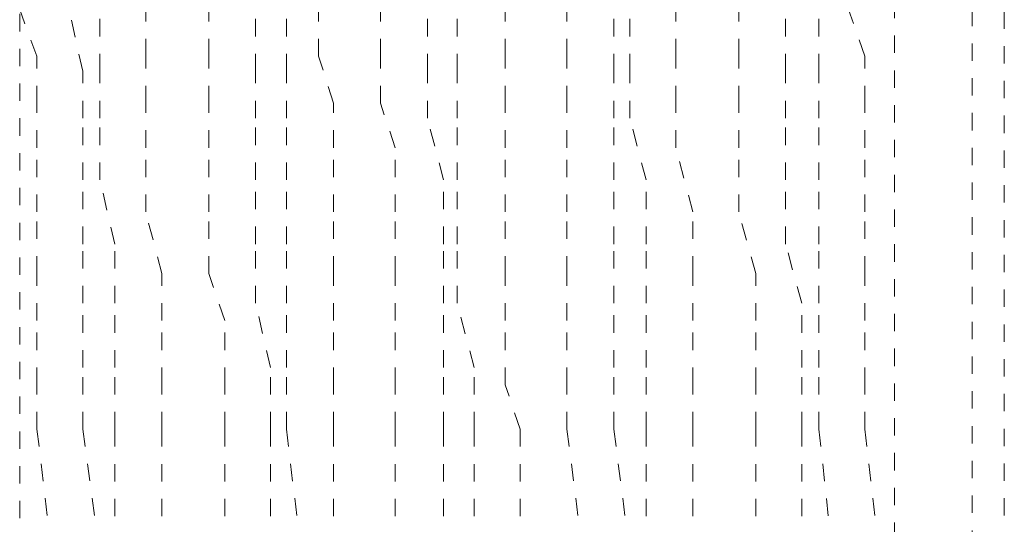
# Model space of a CAD drawing. Units: inches. Extents: x -244 to 2962, y -349 to 1934.
# Drawn here: x 1066 to 1076, y 468 to 473 of the extents above; entities that cross this region are included whole.
import ezdxf

# ---------------------------------------------------------------- set-up
doc = ezdxf.new("R2010")
doc.units = ezdxf.units.IN
doc.header["$MEASUREMENT"] = 0
for name, pattern in [('AI-Linetype-145', [0.352778, 0.176389, -0.176389]), ('AI-Linetype-146', [0.352778, 0.176389, -0.176389]), ('AI-Linetype-147', [0.352778, 0.176389, -0.176389]), ('AI-Linetype-148', [0.352778, 0.176389, -0.176389]), ('AI-Linetype-149', [0.352778, 0.176389, -0.176389]), ('AI-Linetype-150', [0.352778, 0.176389, -0.176389]), ('AI-Linetype-151', [0.352778, 0.176389, -0.176389]), ('AI-Linetype-152', [0.352778, 0.176389, -0.176389]), ('AI-Linetype-153', [0.352778, 0.176389, -0.176389]), ('AI-Linetype-154', [0.352778, 0.176389, -0.176389]), ('AI-Linetype-155', [0.352778, 0.176389, -0.176389]), ('AI-Linetype-156', [0.352778, 0.176389, -0.176389]), ('AI-Linetype-157', [0.352778, 0.176389, -0.176389]), ('AI-Linetype-158', [0.352778, 0.176389, -0.176389]), ('AI-Linetype-159', [0.352778, 0.176389, -0.176389]), ('AI-Linetype-160', [0.352778, 0.176389, -0.176389]), ('AI-Linetype-161', [0.352778, 0.176389, -0.176389]), ('AI-Linetype-162', [0.352778, 0.176389, -0.176389]), ('AI-Linetype-163', [0.352778, 0.176389, -0.176389]), ('AI-Linetype-164', [0.352778, 0.176389, -0.176389]), ('AI-Linetype-165', [0.352778, 0.176389, -0.176389]), ('AI-Linetype-166', [0.352778, 0.176389, -0.176389]), ('AI-Linetype-1782', [0.352778, 0.176389, -0.176389]), ('AI-Linetype-1788', [0.352778, 0.176389, -0.176389]), ('AI-Linetype-316', [0.352778, 0.176389, -0.176389]), ('AI-Linetype-317', [0.352778, 0.176389, -0.176389]), ('AI-Linetype-318', [0.352778, 0.176389, -0.176389]), ('AI-Linetype-319', [0.352778, 0.176389, -0.176389]), ('AI-Linetype-320', [0.352778, 0.176389, -0.176389]), ('AI-Linetype-321', [0.352778, 0.176389, -0.176389]), ('AI-Linetype-322', [0.352778, 0.176389, -0.176389]), ('AI-Linetype-323', [0.352778, 0.176389, -0.176389]), ('AI-Linetype-334', [0.352778, 0.176389, -0.176389]), ('AI-Linetype-335', [0.352778, 0.176389, -0.176389]), ('AI-Linetype-336', [0.352778, 0.176389, -0.176389]), ('AI-Linetype-337', [0.352778, 0.176389, -0.176389]), ('AI-Linetype-596', [0.352778, 0.176389, -0.176389]), ('AI-Linetype-597', [0.352778, 0.176389, -0.176389]), ('AI-Linetype-598', [0.352778, 0.176389, -0.176389]), ('AI-Linetype-599', [0.352778, 0.176389, -0.176389]), ('AI-Linetype-610', [0.352778, 0.176389, -0.176389]), ('AI-Linetype-611', [0.352778, 0.176389, -0.176389]), ('AI-Linetype-612', [0.352778, 0.176389, -0.176389]), ('AI-Linetype-613', [0.352778, 0.176389, -0.176389]), ('AI-Linetype-614', [0.352778, 0.176389, -0.176389]), ('AI-Linetype-615', [0.352778, 0.176389, -0.176389]), ('AI-Linetype-616', [0.352778, 0.176389, -0.176389]), ('AI-Linetype-617', [0.352778, 0.176389, -0.176389]), ('AI-Linetype-628', [0.352778, 0.176389, -0.176389]), ('AI-Linetype-629', [0.352778, 0.176389, -0.176389]), ('AI-Linetype-630', [0.352778, 0.176389, -0.176389]), ('AI-Linetype-631', [0.352778, 0.176389, -0.176389]), ('AI-Linetype-632', [0.352778, 0.176389, -0.176389]), ('AI-Linetype-633', [0.352778, 0.176389, -0.176389]), ('AI-Linetype-634', [0.352778, 0.176389, -0.176389]), ('AI-Linetype-635', [0.352778, 0.176389, -0.176389]), ('AI-Linetype-646', [0.352778, 0.176389, -0.176389]), ('AI-Linetype-647', [0.352778, 0.176389, -0.176389]), ('AI-Linetype-648', [0.352778, 0.176389, -0.176389]), ('AI-Linetype-649', [0.352778, 0.176389, -0.176389]), ('AI-Linetype-650', [0.352778, 0.176389, -0.176389]), ('AI-Linetype-651', [0.352778, 0.176389, -0.176389]), ('AI-Linetype-652', [0.352778, 0.176389, -0.176389]), ('AI-Linetype-653', [0.352778, 0.176389, -0.176389]), ('AI-Linetype-669', [0.352778, 0.176389, -0.176389]), ('AI-Linetype-670', [0.352778, 0.176389, -0.176389]), ('AI-Linetype-671', [0.352778, 0.176389, -0.176389]), ('AI-Linetype-672', [0.352778, 0.176389, -0.176389]), ('AI-Linetype-673', [0.352778, 0.176389, -0.176389]), ('AI-Linetype-674', [0.352778, 0.176389, -0.176389]), ('AI-Linetype-675', [0.352778, 0.176389, -0.176389]), ('AI-Linetype-676', [0.352778, 0.176389, -0.176389]), ('AI-Linetype-687', [0.352778, 0.176389, -0.176389]), ('AI-Linetype-688', [0.352778, 0.176389, -0.176389]), ('AI-Linetype-689', [0.352778, 0.176389, -0.176389]), ('AI-Linetype-690', [0.352778, 0.176389, -0.176389]), ('AI-Linetype-691', [0.352778, 0.176389, -0.176389]), ('AI-Linetype-692', [0.352778, 0.176389, -0.176389]), ('AI-Linetype-693', [0.352778, 0.176389, -0.176389]), ('AI-Linetype-694', [0.352778, 0.176389, -0.176389]), ('AI-Linetype-705', [0.352778, 0.176389, -0.176389]), ('AI-Linetype-706', [0.352778, 0.176389, -0.176389]), ('AI-Linetype-707', [0.352778, 0.176389, -0.176389]), ('AI-Linetype-708', [0.352778, 0.176389, -0.176389]), ('AI-Linetype-709', [0.352778, 0.176389, -0.176389]), ('AI-Linetype-710', [0.352778, 0.176389, -0.176389]), ('AI-Linetype-711', [0.352778, 0.176389, -0.176389]), ('AI-Linetype-712', [0.352778, 0.176389, -0.176389]), ('AI-Linetype-723', [0.352778, 0.176389, -0.176389]), ('AI-Linetype-724', [0.352778, 0.176389, -0.176389]), ('AI-Linetype-725', [0.352778, 0.176389, -0.176389]), ('AI-Linetype-726', [0.352778, 0.176389, -0.176389]), ('AI-Linetype-727', [0.352778, 0.176389, -0.176389]), ('AI-Linetype-728', [0.352778, 0.176389, -0.176389]), ('AI-Linetype-729', [0.352778, 0.176389, -0.176389]), ('AI-Linetype-730', [0.352778, 0.176389, -0.176389]), ('AI-Linetype-741', [0.352778, 0.176389, -0.176389]), ('AI-Linetype-742', [0.352778, 0.176389, -0.176389]), ('AI-Linetype-743', [0.352778, 0.176389, -0.176389]), ('AI-Linetype-744', [0.352778, 0.176389, -0.176389]), ('AI-Linetype-745', [0.352778, 0.176389, -0.176389]), ('AI-Linetype-746', [0.352778, 0.176389, -0.176389]), ('AI-Linetype-747', [0.352778, 0.176389, -0.176389]), ('AI-Linetype-748', [0.352778, 0.176389, -0.176389]), ('AI-Linetype-780', [0.352778, 0.176389, -0.176389]), ('AI-Linetype-781', [0.352778, 0.176389, -0.176389]), ('AI-Linetype-782', [0.352778, 0.176389, -0.176389]), ('AI-Linetype-783', [0.352778, 0.176389, -0.176389]), ('AI-Linetype-784', [0.352778, 0.176389, -0.176389]), ('AI-Linetype-785', [0.352778, 0.176389, -0.176389]), ('AI-Linetype-786', [0.352778, 0.176389, -0.176389]), ('AI-Linetype-798', [0.352778, 0.176389, -0.176389]), ('AI-Linetype-799', [0.352778, 0.176389, -0.176389]), ('AI-Linetype-800', [0.352778, 0.176389, -0.176389]), ('AI-Linetype-801', [0.352778, 0.176389, -0.176389]), ('AI-Linetype-802', [0.352778, 0.176389, -0.176389]), ('AI-Linetype-803', [0.352778, 0.176389, -0.176389]), ('AI-Linetype-804', [0.352778, 0.176389, -0.176389]), ('AI-Linetype-816', [0.352778, 0.176389, -0.176389]), ('AI-Linetype-817', [0.352778, 0.176389, -0.176389]), ('AI-Linetype-818', [0.352778, 0.176389, -0.176389]), ('AI-Linetype-819', [0.352778, 0.176389, -0.176389]), ('AI-Linetype-820', [0.352778, 0.176389, -0.176389]), ('AI-Linetype-821', [0.352778, 0.176389, -0.176389]), ('AI-Linetype-822', [0.352778, 0.176389, -0.176389]), ('AI-Linetype-834', [0.352778, 0.176389, -0.176389]), ('AI-Linetype-835', [0.352778, 0.176389, -0.176389]), ('AI-Linetype-836', [0.352778, 0.176389, -0.176389]), ('AI-Linetype-837', [0.352778, 0.176389, -0.176389]), ('AI-Linetype-838', [0.352778, 0.176389, -0.176389]), ('AI-Linetype-839', [0.352778, 0.176389, -0.176389]), ('AI-Linetype-840', [0.352778, 0.176389, -0.176389]), ('AI-Linetype-852', [0.352778, 0.176389, -0.176389]), ('AI-Linetype-853', [0.352778, 0.176389, -0.176389]), ('AI-Linetype-854', [0.352778, 0.176389, -0.176389]), ('AI-Linetype-855', [0.352778, 0.176389, -0.176389]), ('AI-Linetype-856', [0.352778, 0.176389, -0.176389]), ('AI-Linetype-857', [0.352778, 0.176389, -0.176389]), ('AI-Linetype-858', [0.352778, 0.176389, -0.176389]), ('AI-Linetype-890', [0.352778, 0.176389, -0.176389]), ('AI-Linetype-891', [0.352778, 0.176389, -0.176389]), ('AI-Linetype-892', [0.352778, 0.176389, -0.176389]), ('AI-Linetype-893', [0.352778, 0.176389, -0.176389]), ('AI-Linetype-894', [0.352778, 0.176389, -0.176389]), ('AI-Linetype-895', [0.352778, 0.176389, -0.176389]), ('AI-Linetype-896', [0.352778, 0.176389, -0.176389]), ('AI-Linetype-908', [0.352778, 0.176389, -0.176389]), ('AI-Linetype-909', [0.352778, 0.176389, -0.176389]), ('AI-Linetype-910', [0.352778, 0.176389, -0.176389]), ('AI-Linetype-911', [0.352778, 0.176389, -0.176389]), ('AI-Linetype-912', [0.352778, 0.176389, -0.176389]), ('AI-Linetype-913', [0.352778, 0.176389, -0.176389]), ('AI-Linetype-914', [0.352778, 0.176389, -0.176389]), ('AI-Linetype-926', [0.352778, 0.176389, -0.176389]), ('AI-Linetype-927', [0.352778, 0.176389, -0.176389]), ('AI-Linetype-928', [0.352778, 0.176389, -0.176389]), ('AI-Linetype-929', [0.352778, 0.176389, -0.176389]), ('AI-Linetype-930', [0.352778, 0.176389, -0.176389]), ('AI-Linetype-931', [0.352778, 0.176389, -0.176389]), ('AI-Linetype-932', [0.352778, 0.176389, -0.176389]), ('AI-Linetype-944', [0.352778, 0.176389, -0.176389]), ('AI-Linetype-945', [0.352778, 0.176389, -0.176389]), ('AI-Linetype-946', [0.352778, 0.176389, -0.176389]), ('AI-Linetype-947', [0.352778, 0.176389, -0.176389]), ('AI-Linetype-948', [0.352778, 0.176389, -0.176389]), ('AI-Linetype-949', [0.352778, 0.176389, -0.176389]), ('AI-Linetype-950', [0.352778, 0.176389, -0.176389]), ('AI-Linetype-962', [0.352778, 0.176389, -0.176389]), ('AI-Linetype-963', [0.352778, 0.176389, -0.176389]), ('AI-Linetype-964', [0.352778, 0.176389, -0.176389]), ('AI-Linetype-965', [0.352778, 0.176389, -0.176389]), ('AI-Linetype-966', [0.352778, 0.176389, -0.176389]), ('AI-Linetype-967', [0.352778, 0.176389, -0.176389]), ('AI-Linetype-968', [0.352778, 0.176389, -0.176389])]:
    doc.linetypes.add(name, pattern=pattern)
doc.layers.add('图层 1', color=7, linetype='Continuous')

msp = doc.modelspace()

# ---------------------------------------------------------------- linework, layer by layer
at = {"layer": '图层 1', "color": 7, "linetype": 'AI-Linetype-1782', "lineweight": 5}
msp.add_lwpolyline([(1075.5646, 459.5373), (1075.5646, 477.447)], dxfattribs=at)
at = {"layer": '图层 1', "color": 7, "linetype": 'AI-Linetype-145', "lineweight": 5}
msp.add_lwpolyline([(1075.8902, 459.8629), (1075.8902, 477.2717)], dxfattribs=at)
at = {"layer": '图层 1', "color": 7, "linetype": 'AI-Linetype-146', "lineweight": 5}
msp.add_lwpolyline([(1074.7755, 458.9111), (1074.7755, 476.7958)], dxfattribs=at)
at = {"layer": '图层 1', "color": 7, "linetype": 'AI-Linetype-669', "lineweight": 5}
msp.add_lwpolyline([(1066.0837, 472.9884), (1065.9083, 473.4643)], dxfattribs=at)
at = {"layer": '图层 1', "color": 7, "linetype": 'AI-Linetype-1788', "lineweight": 5}
msp.add_lwpolyline([(1065.9083, 460.1886), (1065.9083, 473.4643)], dxfattribs=at)
at = {"layer": '图层 1', "color": 7, "linetype": 'AI-Linetype-890', "lineweight": 5}
msp.add_lwpolyline([(1066.5471, 472.8381), (1066.4093, 473.4643)], dxfattribs=at)
at = {"layer": '图层 1', "color": 7, "linetype": 'AI-Linetype-780', "lineweight": 5}
msp.add_lwpolyline([(1066.7224, 472.8381), (1066.7224, 473.4643)], dxfattribs=at)
at = {"layer": '图层 1', "color": 7, "linetype": 'AI-Linetype-316', "lineweight": 5}
msp.add_lwpolyline([(1067.1858, 472.9884), (1067.1858, 473.4643)], dxfattribs=at)
at = {"layer": '图层 1', "color": 7, "linetype": 'AI-Linetype-687', "lineweight": 5}
msp.add_lwpolyline([(1067.8245, 472.9884), (1067.8245, 473.4643)], dxfattribs=at)
at = {"layer": '图层 1', "color": 7, "linetype": 'AI-Linetype-908', "lineweight": 5}
msp.add_lwpolyline([(1068.3005, 472.8381), (1068.3005, 473.4643)], dxfattribs=at)
at = {"layer": '图层 1', "color": 7, "linetype": 'AI-Linetype-798', "lineweight": 5}
msp.add_lwpolyline([(1068.6136, 472.8381), (1068.6136, 473.4643)], dxfattribs=at)
at = {"layer": '图层 1', "color": 7, "linetype": 'AI-Linetype-334', "lineweight": 5}
msp.add_lwpolyline([(1068.9392, 472.9884), (1068.9392, 473.4643)], dxfattribs=at)
at = {"layer": '图层 1', "color": 7, "linetype": 'AI-Linetype-705', "lineweight": 5}
msp.add_lwpolyline([(1069.5654, 472.9884), (1069.5654, 473.4643)], dxfattribs=at)
at = {"layer": '图层 1', "color": 7, "linetype": 'AI-Linetype-926', "lineweight": 5}
msp.add_lwpolyline([(1070.0413, 472.8381), (1070.0413, 473.4643)], dxfattribs=at)
at = {"layer": '图层 1', "color": 7, "linetype": 'AI-Linetype-816', "lineweight": 5}
msp.add_lwpolyline([(1070.3419, 472.8381), (1070.3419, 473.4643)], dxfattribs=at)
at = {"layer": '图层 1', "color": 7, "linetype": 'AI-Linetype-610', "lineweight": 5}
msp.add_lwpolyline([(1070.8304, 472.9884), (1070.8304, 473.4643)], dxfattribs=at)
at = {"layer": '图层 1', "color": 7, "linetype": 'AI-Linetype-723', "lineweight": 5}
msp.add_lwpolyline([(1071.4566, 472.9884), (1071.4566, 473.4643)], dxfattribs=at)
at = {"layer": '图层 1', "color": 7, "linetype": 'AI-Linetype-944', "lineweight": 5}
msp.add_lwpolyline([(1071.9325, 472.8381), (1071.9325, 473.4643)], dxfattribs=at)
at = {"layer": '图层 1', "color": 7, "linetype": 'AI-Linetype-834', "lineweight": 5}
msp.add_lwpolyline([(1072.0953, 472.8381), (1072.0953, 473.4643)], dxfattribs=at)
at = {"layer": '图层 1', "color": 7, "linetype": 'AI-Linetype-628', "lineweight": 5}
msp.add_lwpolyline([(1072.5587, 472.9884), (1072.5587, 473.4643)], dxfattribs=at)
at = {"layer": '图层 1', "color": 7, "linetype": 'AI-Linetype-741', "lineweight": 5}
msp.add_lwpolyline([(1073.1975, 472.9884), (1073.1975, 473.4643)], dxfattribs=at)
at = {"layer": '图层 1', "color": 7, "linetype": 'AI-Linetype-962', "lineweight": 5}
msp.add_lwpolyline([(1073.6734, 472.8381), (1073.6734, 473.4643)], dxfattribs=at)
at = {"layer": '图层 1', "color": 7, "linetype": 'AI-Linetype-852', "lineweight": 5}
msp.add_lwpolyline([(1074.0115, 472.8381), (1074.0115, 473.4643)], dxfattribs=at)
at = {"layer": '图层 1', "color": 7, "linetype": 'AI-Linetype-646', "lineweight": 5}
msp.add_lwpolyline([(1074.4749, 472.9884), (1074.3121, 473.4643)], dxfattribs=at)
at = {"layer": '图层 1', "color": 7, "linetype": 'AI-Linetype-670', "lineweight": 5}
msp.add_lwpolyline([(1066.0837, 472.5125), (1066.0837, 472.9884)], dxfattribs=at)
at = {"layer": '图层 1', "color": 7, "linetype": 'AI-Linetype-317', "lineweight": 5}
msp.add_lwpolyline([(1067.1858, 472.5125), (1067.1858, 472.9884)], dxfattribs=at)
at = {"layer": '图层 1', "color": 7, "linetype": 'AI-Linetype-688', "lineweight": 5}
msp.add_lwpolyline([(1067.8245, 472.5125), (1067.8245, 472.9884)], dxfattribs=at)
at = {"layer": '图层 1', "color": 7, "linetype": 'AI-Linetype-335', "lineweight": 5}
msp.add_lwpolyline([(1069.0895, 472.5125), (1068.9392, 472.9884)], dxfattribs=at)
at = {"layer": '图层 1', "color": 7, "linetype": 'AI-Linetype-706', "lineweight": 5}
msp.add_lwpolyline([(1069.5654, 472.5125), (1069.5654, 472.9884)], dxfattribs=at)
at = {"layer": '图层 1', "color": 7, "linetype": 'AI-Linetype-611', "lineweight": 5}
msp.add_lwpolyline([(1070.8304, 472.5125), (1070.8304, 472.9884)], dxfattribs=at)
at = {"layer": '图层 1', "color": 7, "linetype": 'AI-Linetype-724', "lineweight": 5}
msp.add_lwpolyline([(1071.4566, 472.5125), (1071.4566, 472.9884)], dxfattribs=at)
at = {"layer": '图层 1', "color": 7, "linetype": 'AI-Linetype-629', "lineweight": 5}
msp.add_lwpolyline([(1072.5587, 472.5125), (1072.5587, 472.9884)], dxfattribs=at)
at = {"layer": '图层 1', "color": 7, "linetype": 'AI-Linetype-742', "lineweight": 5}
msp.add_lwpolyline([(1073.1975, 472.5125), (1073.1975, 472.9884)], dxfattribs=at)
at = {"layer": '图层 1', "color": 7, "linetype": 'AI-Linetype-647', "lineweight": 5}
msp.add_lwpolyline([(1074.4749, 472.5125), (1074.4749, 472.9884)], dxfattribs=at)
at = {"layer": '图层 1', "color": 7, "linetype": 'AI-Linetype-891', "lineweight": 5}
msp.add_lwpolyline([(1066.5471, 472.3622), (1066.5471, 472.8381)], dxfattribs=at)
at = {"layer": '图层 1', "color": 7, "linetype": 'AI-Linetype-781', "lineweight": 5}
msp.add_lwpolyline([(1066.7224, 472.3622), (1066.7224, 472.8381)], dxfattribs=at)
at = {"layer": '图层 1', "color": 7, "linetype": 'AI-Linetype-909', "lineweight": 5}
msp.add_lwpolyline([(1068.3005, 472.3622), (1068.3005, 472.8381)], dxfattribs=at)
at = {"layer": '图层 1', "color": 7, "linetype": 'AI-Linetype-799', "lineweight": 5}
msp.add_lwpolyline([(1068.6136, 472.3622), (1068.6136, 472.8381)], dxfattribs=at)
at = {"layer": '图层 1', "color": 7, "linetype": 'AI-Linetype-927', "lineweight": 5}
msp.add_lwpolyline([(1070.0413, 472.3622), (1070.0413, 472.8381)], dxfattribs=at)
at = {"layer": '图层 1', "color": 7, "linetype": 'AI-Linetype-817', "lineweight": 5}
msp.add_lwpolyline([(1070.3419, 472.3622), (1070.3419, 472.8381)], dxfattribs=at)
at = {"layer": '图层 1', "color": 7, "linetype": 'AI-Linetype-945', "lineweight": 5}
msp.add_lwpolyline([(1071.9325, 472.3622), (1071.9325, 472.8381)], dxfattribs=at)
at = {"layer": '图层 1', "color": 7, "linetype": 'AI-Linetype-835', "lineweight": 5}
msp.add_lwpolyline([(1072.0953, 472.3622), (1072.0953, 472.8381)], dxfattribs=at)
at = {"layer": '图层 1', "color": 7, "linetype": 'AI-Linetype-963', "lineweight": 5}
msp.add_lwpolyline([(1073.6734, 472.3622), (1073.6734, 472.8381)], dxfattribs=at)
at = {"layer": '图层 1', "color": 7, "linetype": 'AI-Linetype-853', "lineweight": 5}
msp.add_lwpolyline([(1074.0115, 472.3622), (1074.0115, 472.8381)], dxfattribs=at)
at = {"layer": '图层 1', "color": 7, "linetype": 'AI-Linetype-671', "lineweight": 5}
msp.add_lwpolyline([(1066.0837, 472.0616), (1066.0837, 472.5125)], dxfattribs=at)
at = {"layer": '图层 1', "color": 7, "linetype": 'AI-Linetype-318', "lineweight": 5}
msp.add_lwpolyline([(1067.1858, 472.0616), (1067.1858, 472.5125)], dxfattribs=at)
at = {"layer": '图层 1', "color": 7, "linetype": 'AI-Linetype-689', "lineweight": 5}
msp.add_lwpolyline([(1067.8245, 472.0616), (1067.8245, 472.5125)], dxfattribs=at)
at = {"layer": '图层 1', "color": 7, "linetype": 'AI-Linetype-336', "lineweight": 5}
msp.add_lwpolyline([(1069.0895, 472.0616), (1069.0895, 472.5125)], dxfattribs=at)
at = {"layer": '图层 1', "color": 7, "linetype": 'AI-Linetype-707', "lineweight": 5}
msp.add_lwpolyline([(1069.7157, 472.0616), (1069.5654, 472.5125)], dxfattribs=at)
at = {"layer": '图层 1', "color": 7, "linetype": 'AI-Linetype-612', "lineweight": 5}
msp.add_lwpolyline([(1070.8304, 472.0616), (1070.8304, 472.5125)], dxfattribs=at)
at = {"layer": '图层 1', "color": 7, "linetype": 'AI-Linetype-725', "lineweight": 5}
msp.add_lwpolyline([(1071.4566, 472.0616), (1071.4566, 472.5125)], dxfattribs=at)
at = {"layer": '图层 1', "color": 7, "linetype": 'AI-Linetype-630', "lineweight": 5}
msp.add_lwpolyline([(1072.5587, 472.0616), (1072.5587, 472.5125)], dxfattribs=at)
at = {"layer": '图层 1', "color": 7, "linetype": 'AI-Linetype-743', "lineweight": 5}
msp.add_lwpolyline([(1073.1975, 472.0616), (1073.1975, 472.5125)], dxfattribs=at)
at = {"layer": '图层 1', "color": 7, "linetype": 'AI-Linetype-648', "lineweight": 5}
msp.add_lwpolyline([(1074.4749, 472.0616), (1074.4749, 472.5125)], dxfattribs=at)
at = {"layer": '图层 1', "color": 7, "linetype": 'AI-Linetype-892', "lineweight": 5}
msp.add_lwpolyline([(1066.5471, 471.736), (1066.5471, 472.3622)], dxfattribs=at)
at = {"layer": '图层 1', "color": 7, "linetype": 'AI-Linetype-782', "lineweight": 5}
msp.add_lwpolyline([(1066.7224, 471.736), (1066.7224, 472.3622)], dxfattribs=at)
at = {"layer": '图层 1', "color": 7, "linetype": 'AI-Linetype-910', "lineweight": 5}
msp.add_lwpolyline([(1068.3005, 471.736), (1068.3005, 472.3622)], dxfattribs=at)
at = {"layer": '图层 1', "color": 7, "linetype": 'AI-Linetype-800', "lineweight": 5}
msp.add_lwpolyline([(1068.6136, 471.736), (1068.6136, 472.3622)], dxfattribs=at)
at = {"layer": '图层 1', "color": 7, "linetype": 'AI-Linetype-928', "lineweight": 5}
msp.add_lwpolyline([(1070.2042, 471.736), (1070.0413, 472.3622)], dxfattribs=at)
at = {"layer": '图层 1', "color": 7, "linetype": 'AI-Linetype-818', "lineweight": 5}
msp.add_lwpolyline([(1070.3419, 471.736), (1070.3419, 472.3622)], dxfattribs=at)
at = {"layer": '图层 1', "color": 7, "linetype": 'AI-Linetype-946', "lineweight": 5}
msp.add_lwpolyline([(1071.9325, 471.736), (1071.9325, 472.3622)], dxfattribs=at)
at = {"layer": '图层 1', "color": 7, "linetype": 'AI-Linetype-836', "lineweight": 5}
msp.add_lwpolyline([(1072.2581, 471.736), (1072.0953, 472.3622)], dxfattribs=at)
at = {"layer": '图层 1', "color": 7, "linetype": 'AI-Linetype-964', "lineweight": 5}
msp.add_lwpolyline([(1073.6734, 471.736), (1073.6734, 472.3622)], dxfattribs=at)
at = {"layer": '图层 1', "color": 7, "linetype": 'AI-Linetype-854', "lineweight": 5}
msp.add_lwpolyline([(1074.0115, 471.736), (1074.0115, 472.3622)], dxfattribs=at)
at = {"layer": '图层 1', "color": 7, "linetype": 'AI-Linetype-672', "lineweight": 5}
msp.add_lwpolyline([(1066.0837, 471.4103), (1066.0837, 472.0616)], dxfattribs=at)
at = {"layer": '图层 1', "color": 7, "linetype": 'AI-Linetype-319', "lineweight": 5}
msp.add_lwpolyline([(1067.1858, 471.4103), (1067.1858, 472.0616)], dxfattribs=at)
at = {"layer": '图层 1', "color": 7, "linetype": 'AI-Linetype-690', "lineweight": 5}
msp.add_lwpolyline([(1067.8245, 471.4103), (1067.8245, 472.0616)], dxfattribs=at)
at = {"layer": '图层 1', "color": 7, "linetype": 'AI-Linetype-337', "lineweight": 5}
msp.add_lwpolyline([(1069.0895, 471.4103), (1069.0895, 472.0616)], dxfattribs=at)
at = {"layer": '图层 1', "color": 7, "linetype": 'AI-Linetype-708', "lineweight": 5}
msp.add_lwpolyline([(1069.7157, 471.4103), (1069.7157, 472.0616)], dxfattribs=at)
at = {"layer": '图层 1', "color": 7, "linetype": 'AI-Linetype-613', "lineweight": 5}
msp.add_lwpolyline([(1070.8304, 471.4103), (1070.8304, 472.0616)], dxfattribs=at)
at = {"layer": '图层 1', "color": 7, "linetype": 'AI-Linetype-726', "lineweight": 5}
msp.add_lwpolyline([(1071.4566, 471.4103), (1071.4566, 472.0616)], dxfattribs=at)
at = {"layer": '图层 1', "color": 7, "linetype": 'AI-Linetype-631', "lineweight": 5}
msp.add_lwpolyline([(1072.7341, 471.4103), (1072.5587, 472.0616)], dxfattribs=at)
at = {"layer": '图层 1', "color": 7, "linetype": 'AI-Linetype-744', "lineweight": 5}
msp.add_lwpolyline([(1073.1975, 471.4103), (1073.1975, 472.0616)], dxfattribs=at)
at = {"layer": '图层 1', "color": 7, "linetype": 'AI-Linetype-649', "lineweight": 5}
msp.add_lwpolyline([(1074.4749, 471.4103), (1074.4749, 472.0616)], dxfattribs=at)
at = {"layer": '图层 1', "color": 7, "linetype": 'AI-Linetype-893', "lineweight": 5}
msp.add_lwpolyline([(1066.5471, 471.0847), (1066.5471, 471.736)], dxfattribs=at)
at = {"layer": '图层 1', "color": 7, "linetype": 'AI-Linetype-783', "lineweight": 5}
msp.add_lwpolyline([(1066.8727, 471.0847), (1066.7224, 471.736)], dxfattribs=at)
at = {"layer": '图层 1', "color": 7, "linetype": 'AI-Linetype-911', "lineweight": 5}
msp.add_lwpolyline([(1068.3005, 471.0847), (1068.3005, 471.736)], dxfattribs=at)
at = {"layer": '图层 1', "color": 7, "linetype": 'AI-Linetype-801', "lineweight": 5}
msp.add_lwpolyline([(1068.6136, 471.0847), (1068.6136, 471.736)], dxfattribs=at)
at = {"layer": '图层 1', "color": 7, "linetype": 'AI-Linetype-929', "lineweight": 5}
msp.add_lwpolyline([(1070.2042, 471.0847), (1070.2042, 471.736)], dxfattribs=at)
at = {"layer": '图层 1', "color": 7, "linetype": 'AI-Linetype-819', "lineweight": 5}
msp.add_lwpolyline([(1070.3419, 471.0847), (1070.3419, 471.736)], dxfattribs=at)
at = {"layer": '图层 1', "color": 7, "linetype": 'AI-Linetype-947', "lineweight": 5}
msp.add_lwpolyline([(1071.9325, 471.0847), (1071.9325, 471.736)], dxfattribs=at)
at = {"layer": '图层 1', "color": 7, "linetype": 'AI-Linetype-837', "lineweight": 5}
msp.add_lwpolyline([(1072.2581, 471.0847), (1072.2581, 471.736)], dxfattribs=at)
at = {"layer": '图层 1', "color": 7, "linetype": 'AI-Linetype-965', "lineweight": 5}
msp.add_lwpolyline([(1073.6734, 471.0847), (1073.6734, 471.736)], dxfattribs=at)
at = {"layer": '图层 1', "color": 7, "linetype": 'AI-Linetype-855', "lineweight": 5}
msp.add_lwpolyline([(1074.0115, 471.0847), (1074.0115, 471.736)], dxfattribs=at)
at = {"layer": '图层 1', "color": 7, "linetype": 'AI-Linetype-673', "lineweight": 5}
msp.add_lwpolyline([(1066.0837, 470.7841), (1066.0837, 471.4103)], dxfattribs=at)
at = {"layer": '图层 1', "color": 7, "linetype": 'AI-Linetype-320', "lineweight": 5}
msp.add_lwpolyline([(1067.3486, 470.7841), (1067.1858, 471.4103)], dxfattribs=at)
at = {"layer": '图层 1', "color": 7, "linetype": 'AI-Linetype-691', "lineweight": 5}
msp.add_lwpolyline([(1067.8245, 470.7841), (1067.8245, 471.4103)], dxfattribs=at)
at = {"layer": '图层 1', "color": 7, "linetype": 'AI-Linetype-596', "lineweight": 5}
msp.add_lwpolyline([(1069.0895, 470.7841), (1069.0895, 471.4103)], dxfattribs=at)
at = {"layer": '图层 1', "color": 7, "linetype": 'AI-Linetype-709', "lineweight": 5}
msp.add_lwpolyline([(1069.7157, 470.7841), (1069.7157, 471.4103)], dxfattribs=at)
at = {"layer": '图层 1', "color": 7, "linetype": 'AI-Linetype-614', "lineweight": 5}
msp.add_lwpolyline([(1070.8304, 470.7841), (1070.8304, 471.4103)], dxfattribs=at)
at = {"layer": '图层 1', "color": 7, "linetype": 'AI-Linetype-727', "lineweight": 5}
msp.add_lwpolyline([(1071.4566, 470.7841), (1071.4566, 471.4103)], dxfattribs=at)
at = {"layer": '图层 1', "color": 7, "linetype": 'AI-Linetype-632', "lineweight": 5}
msp.add_lwpolyline([(1072.7341, 470.7841), (1072.7341, 471.4103)], dxfattribs=at)
at = {"layer": '图层 1', "color": 7, "linetype": 'AI-Linetype-745', "lineweight": 5}
msp.add_lwpolyline([(1073.3728, 470.7841), (1073.1975, 471.4103)], dxfattribs=at)
at = {"layer": '图层 1', "color": 7, "linetype": 'AI-Linetype-650', "lineweight": 5}
msp.add_lwpolyline([(1074.4749, 470.7841), (1074.4749, 471.4103)], dxfattribs=at)
at = {"layer": '图层 1', "color": 7, "linetype": 'AI-Linetype-894', "lineweight": 5}
msp.add_lwpolyline([(1066.5471, 470.4835), (1066.5471, 471.0847)], dxfattribs=at)
at = {"layer": '图层 1', "color": 7, "linetype": 'AI-Linetype-784', "lineweight": 5}
msp.add_lwpolyline([(1066.8727, 470.4835), (1066.8727, 471.0847)], dxfattribs=at)
at = {"layer": '图层 1', "color": 7, "linetype": 'AI-Linetype-912', "lineweight": 5}
msp.add_lwpolyline([(1068.3005, 470.4835), (1068.3005, 471.0847)], dxfattribs=at)
at = {"layer": '图层 1', "color": 7, "linetype": 'AI-Linetype-802', "lineweight": 5}
msp.add_lwpolyline([(1068.6136, 470.4835), (1068.6136, 471.0847)], dxfattribs=at)
at = {"layer": '图层 1', "color": 7, "linetype": 'AI-Linetype-930', "lineweight": 5}
msp.add_lwpolyline([(1070.2042, 470.4835), (1070.2042, 471.0847)], dxfattribs=at)
at = {"layer": '图层 1', "color": 7, "linetype": 'AI-Linetype-820', "lineweight": 5}
msp.add_lwpolyline([(1070.3419, 470.4835), (1070.3419, 471.0847)], dxfattribs=at)
at = {"layer": '图层 1', "color": 7, "linetype": 'AI-Linetype-948', "lineweight": 5}
msp.add_lwpolyline([(1071.9325, 470.4835), (1071.9325, 471.0847)], dxfattribs=at)
at = {"layer": '图层 1', "color": 7, "linetype": 'AI-Linetype-838', "lineweight": 5}
msp.add_lwpolyline([(1072.2581, 470.4835), (1072.2581, 471.0847)], dxfattribs=at)
at = {"layer": '图层 1', "color": 7, "linetype": 'AI-Linetype-966', "lineweight": 5}
msp.add_lwpolyline([(1073.8362, 470.4835), (1073.6734, 471.0847)], dxfattribs=at)
at = {"layer": '图层 1', "color": 7, "linetype": 'AI-Linetype-856', "lineweight": 5}
msp.add_lwpolyline([(1074.0115, 470.4835), (1074.0115, 471.0847)], dxfattribs=at)
at = {"layer": '图层 1', "color": 7, "linetype": 'AI-Linetype-674', "lineweight": 5}
msp.add_lwpolyline([(1066.0837, 470.3082), (1066.0837, 470.7841)], dxfattribs=at)
at = {"layer": '图层 1', "color": 7, "linetype": 'AI-Linetype-321', "lineweight": 5}
msp.add_lwpolyline([(1067.3486, 470.3082), (1067.3486, 470.7841)], dxfattribs=at)
at = {"layer": '图层 1', "color": 7, "linetype": 'AI-Linetype-692', "lineweight": 5}
msp.add_lwpolyline([(1067.9874, 470.3082), (1067.8245, 470.7841)], dxfattribs=at)
at = {"layer": '图层 1', "color": 7, "linetype": 'AI-Linetype-597', "lineweight": 5}
msp.add_lwpolyline([(1069.0895, 470.3082), (1069.0895, 470.7841)], dxfattribs=at)
at = {"layer": '图层 1', "color": 7, "linetype": 'AI-Linetype-710', "lineweight": 5}
msp.add_lwpolyline([(1069.7157, 470.3082), (1069.7157, 470.7841)], dxfattribs=at)
at = {"layer": '图层 1', "color": 7, "linetype": 'AI-Linetype-615', "lineweight": 5}
msp.add_lwpolyline([(1070.8304, 470.3082), (1070.8304, 470.7841)], dxfattribs=at)
at = {"layer": '图层 1', "color": 7, "linetype": 'AI-Linetype-728', "lineweight": 5}
msp.add_lwpolyline([(1071.4566, 470.3082), (1071.4566, 470.7841)], dxfattribs=at)
at = {"layer": '图层 1', "color": 7, "linetype": 'AI-Linetype-633', "lineweight": 5}
msp.add_lwpolyline([(1072.7341, 470.3082), (1072.7341, 470.7841)], dxfattribs=at)
at = {"layer": '图层 1', "color": 7, "linetype": 'AI-Linetype-746', "lineweight": 5}
msp.add_lwpolyline([(1073.3728, 470.3082), (1073.3728, 470.7841)], dxfattribs=at)
at = {"layer": '图层 1', "color": 7, "linetype": 'AI-Linetype-651', "lineweight": 5}
msp.add_lwpolyline([(1074.4749, 470.3082), (1074.4749, 470.7841)], dxfattribs=at)
at = {"layer": '图层 1', "color": 7, "linetype": 'AI-Linetype-895', "lineweight": 5}
msp.add_lwpolyline([(1066.5471, 469.8323), (1066.5471, 470.4835)], dxfattribs=at)
at = {"layer": '图层 1', "color": 7, "linetype": 'AI-Linetype-785', "lineweight": 5}
msp.add_lwpolyline([(1066.8727, 469.8323), (1066.8727, 470.4835)], dxfattribs=at)
at = {"layer": '图层 1', "color": 7, "linetype": 'AI-Linetype-913', "lineweight": 5}
msp.add_lwpolyline([(1068.4508, 469.8323), (1068.3005, 470.4835)], dxfattribs=at)
at = {"layer": '图层 1', "color": 7, "linetype": 'AI-Linetype-803', "lineweight": 5}
msp.add_lwpolyline([(1068.6136, 469.8323), (1068.6136, 470.4835)], dxfattribs=at)
at = {"layer": '图层 1', "color": 7, "linetype": 'AI-Linetype-931', "lineweight": 5}
msp.add_lwpolyline([(1070.2042, 469.8323), (1070.2042, 470.4835)], dxfattribs=at)
at = {"layer": '图层 1', "color": 7, "linetype": 'AI-Linetype-821', "lineweight": 5}
msp.add_lwpolyline([(1070.5173, 469.8323), (1070.3419, 470.4835)], dxfattribs=at)
at = {"layer": '图层 1', "color": 7, "linetype": 'AI-Linetype-949', "lineweight": 5}
msp.add_lwpolyline([(1071.9325, 469.8323), (1071.9325, 470.4835)], dxfattribs=at)
at = {"layer": '图层 1', "color": 7, "linetype": 'AI-Linetype-839', "lineweight": 5}
msp.add_lwpolyline([(1072.2581, 469.8323), (1072.2581, 470.4835)], dxfattribs=at)
at = {"layer": '图层 1', "color": 7, "linetype": 'AI-Linetype-967', "lineweight": 5}
msp.add_lwpolyline([(1073.8362, 469.8323), (1073.8362, 470.4835)], dxfattribs=at)
at = {"layer": '图层 1', "color": 7, "linetype": 'AI-Linetype-857', "lineweight": 5}
msp.add_lwpolyline([(1074.0115, 469.8323), (1074.0115, 470.4835)], dxfattribs=at)
at = {"layer": '图层 1', "color": 7, "linetype": 'AI-Linetype-675', "lineweight": 5}
msp.add_lwpolyline([(1066.0837, 469.6569), (1066.0837, 470.3082)], dxfattribs=at)
at = {"layer": '图层 1', "color": 7, "linetype": 'AI-Linetype-322', "lineweight": 5}
msp.add_lwpolyline([(1067.3486, 469.6569), (1067.3486, 470.3082)], dxfattribs=at)
at = {"layer": '图层 1', "color": 7, "linetype": 'AI-Linetype-693', "lineweight": 5}
msp.add_lwpolyline([(1067.9874, 469.6569), (1067.9874, 470.3082)], dxfattribs=at)
at = {"layer": '图层 1', "color": 7, "linetype": 'AI-Linetype-598', "lineweight": 5}
msp.add_lwpolyline([(1069.0895, 469.6569), (1069.0895, 470.3082)], dxfattribs=at)
at = {"layer": '图层 1', "color": 7, "linetype": 'AI-Linetype-711', "lineweight": 5}
msp.add_lwpolyline([(1069.7157, 469.6569), (1069.7157, 470.3082)], dxfattribs=at)
at = {"layer": '图层 1', "color": 7, "linetype": 'AI-Linetype-616', "lineweight": 5}
msp.add_lwpolyline([(1070.8304, 469.6569), (1070.8304, 470.3082)], dxfattribs=at)
at = {"layer": '图层 1', "color": 7, "linetype": 'AI-Linetype-729', "lineweight": 5}
msp.add_lwpolyline([(1071.4566, 469.6569), (1071.4566, 470.3082)], dxfattribs=at)
at = {"layer": '图层 1', "color": 7, "linetype": 'AI-Linetype-634', "lineweight": 5}
msp.add_lwpolyline([(1072.7341, 469.6569), (1072.7341, 470.3082)], dxfattribs=at)
at = {"layer": '图层 1', "color": 7, "linetype": 'AI-Linetype-747', "lineweight": 5}
msp.add_lwpolyline([(1073.3728, 469.6569), (1073.3728, 470.3082)], dxfattribs=at)
at = {"layer": '图层 1', "color": 7, "linetype": 'AI-Linetype-652', "lineweight": 5}
msp.add_lwpolyline([(1074.4749, 469.6569), (1074.4749, 470.3082)], dxfattribs=at)
at = {"layer": '图层 1', "color": 7, "linetype": 'AI-Linetype-896', "lineweight": 5}
msp.add_lwpolyline([(1066.5471, 469.206), (1066.5471, 469.8323)], dxfattribs=at)
at = {"layer": '图层 1', "color": 7, "linetype": 'AI-Linetype-786', "lineweight": 5}
msp.add_lwpolyline([(1066.8727, 469.206), (1066.8727, 469.8323)], dxfattribs=at)
at = {"layer": '图层 1', "color": 7, "linetype": 'AI-Linetype-914', "lineweight": 5}
msp.add_lwpolyline([(1068.4508, 469.206), (1068.4508, 469.8323)], dxfattribs=at)
at = {"layer": '图层 1', "color": 7, "linetype": 'AI-Linetype-804', "lineweight": 5}
msp.add_lwpolyline([(1068.6136, 469.206), (1068.6136, 469.8323)], dxfattribs=at)
at = {"layer": '图层 1', "color": 7, "linetype": 'AI-Linetype-932', "lineweight": 5}
msp.add_lwpolyline([(1070.2042, 469.206), (1070.2042, 469.8323)], dxfattribs=at)
at = {"layer": '图层 1', "color": 7, "linetype": 'AI-Linetype-822', "lineweight": 5}
msp.add_lwpolyline([(1070.5173, 469.206), (1070.5173, 469.8323)], dxfattribs=at)
at = {"layer": '图层 1', "color": 7, "linetype": 'AI-Linetype-950', "lineweight": 5}
msp.add_lwpolyline([(1071.9325, 469.206), (1071.9325, 469.8323)], dxfattribs=at)
at = {"layer": '图层 1', "color": 7, "linetype": 'AI-Linetype-840', "lineweight": 5}
msp.add_lwpolyline([(1072.2581, 469.206), (1072.2581, 469.8323)], dxfattribs=at)
at = {"layer": '图层 1', "color": 7, "linetype": 'AI-Linetype-968', "lineweight": 5}
msp.add_lwpolyline([(1073.8362, 469.206), (1073.8362, 469.8323)], dxfattribs=at)
at = {"layer": '图层 1', "color": 7, "linetype": 'AI-Linetype-858', "lineweight": 5}
msp.add_lwpolyline([(1074.0115, 469.206), (1074.0115, 469.8323)], dxfattribs=at)
at = {"layer": '图层 1', "color": 7, "linetype": 'AI-Linetype-676', "lineweight": 5}
msp.add_lwpolyline([(1066.0837, 469.206), (1066.0837, 469.6569)], dxfattribs=at)
at = {"layer": '图层 1', "color": 7, "linetype": 'AI-Linetype-323', "lineweight": 5}
msp.add_lwpolyline([(1067.3486, 469.206), (1067.3486, 469.6569)], dxfattribs=at)
at = {"layer": '图层 1', "color": 7, "linetype": 'AI-Linetype-694', "lineweight": 5}
msp.add_lwpolyline([(1067.9874, 469.206), (1067.9874, 469.6569)], dxfattribs=at)
at = {"layer": '图层 1', "color": 7, "linetype": 'AI-Linetype-599', "lineweight": 5}
msp.add_lwpolyline([(1069.0895, 469.206), (1069.0895, 469.6569)], dxfattribs=at)
at = {"layer": '图层 1', "color": 7, "linetype": 'AI-Linetype-712', "lineweight": 5}
msp.add_lwpolyline([(1069.7157, 469.206), (1069.7157, 469.6569)], dxfattribs=at)
at = {"layer": '图层 1', "color": 7, "linetype": 'AI-Linetype-617', "lineweight": 5}
msp.add_lwpolyline([(1070.9807, 469.206), (1070.8304, 469.6569)], dxfattribs=at)
at = {"layer": '图层 1', "color": 7, "linetype": 'AI-Linetype-730', "lineweight": 5}
msp.add_lwpolyline([(1071.4566, 469.206), (1071.4566, 469.6569)], dxfattribs=at)
at = {"layer": '图层 1', "color": 7, "linetype": 'AI-Linetype-635', "lineweight": 5}
msp.add_lwpolyline([(1072.7341, 469.206), (1072.7341, 469.6569)], dxfattribs=at)
at = {"layer": '图层 1', "color": 7, "linetype": 'AI-Linetype-748', "lineweight": 5}
msp.add_lwpolyline([(1073.3728, 469.206), (1073.3728, 469.6569)], dxfattribs=at)
at = {"layer": '图层 1', "color": 7, "linetype": 'AI-Linetype-653', "lineweight": 5}
msp.add_lwpolyline([(1074.4749, 469.206), (1074.4749, 469.6569)], dxfattribs=at)
at = {"layer": '图层 1', "color": 7, "linetype": 'AI-Linetype-166', "lineweight": 5}
msp.add_lwpolyline([(1066.0837, 469.206), (1066.234, 467.9286)], dxfattribs=at)
at = {"layer": '图层 1', "color": 7, "linetype": 'AI-Linetype-165', "lineweight": 5}
msp.add_lwpolyline([(1066.5471, 469.206), (1066.7224, 467.9286)], dxfattribs=at)
at = {"layer": '图层 1', "color": 7, "linetype": 'AI-Linetype-164', "lineweight": 5}
msp.add_lwpolyline([(1066.8727, 469.206), (1066.8727, 467.9286)], dxfattribs=at)
at = {"layer": '图层 1', "color": 7, "linetype": 'AI-Linetype-163', "lineweight": 5}
msp.add_lwpolyline([(1067.3486, 469.206), (1067.3486, 467.9286)], dxfattribs=at)
at = {"layer": '图层 1', "color": 7, "linetype": 'AI-Linetype-162', "lineweight": 5}
msp.add_lwpolyline([(1067.9874, 469.206), (1067.9874, 467.9286)], dxfattribs=at)
at = {"layer": '图层 1', "color": 7, "linetype": 'AI-Linetype-161', "lineweight": 5}
msp.add_lwpolyline([(1068.4508, 469.206), (1068.4508, 467.9286)], dxfattribs=at)
at = {"layer": '图层 1', "color": 7, "linetype": 'AI-Linetype-160', "lineweight": 5}
msp.add_lwpolyline([(1068.6136, 469.206), (1068.7639, 467.9286)], dxfattribs=at)
at = {"layer": '图层 1', "color": 7, "linetype": 'AI-Linetype-159', "lineweight": 5}
msp.add_lwpolyline([(1069.0895, 469.206), (1069.0895, 467.9286)], dxfattribs=at)
at = {"layer": '图层 1', "color": 7, "linetype": 'AI-Linetype-158', "lineweight": 5}
msp.add_lwpolyline([(1069.7157, 469.206), (1069.7157, 467.9286)], dxfattribs=at)
at = {"layer": '图层 1', "color": 7, "linetype": 'AI-Linetype-157', "lineweight": 5}
msp.add_lwpolyline([(1070.2042, 469.206), (1070.2042, 467.9286)], dxfattribs=at)
at = {"layer": '图层 1', "color": 7, "linetype": 'AI-Linetype-156', "lineweight": 5}
msp.add_lwpolyline([(1070.5173, 469.206), (1070.5173, 467.9286)], dxfattribs=at)
at = {"layer": '图层 1', "color": 7, "linetype": 'AI-Linetype-155', "lineweight": 5}
msp.add_lwpolyline([(1070.9807, 469.206), (1070.9807, 467.9286)], dxfattribs=at)
at = {"layer": '图层 1', "color": 7, "linetype": 'AI-Linetype-154', "lineweight": 5}
msp.add_lwpolyline([(1071.4566, 469.206), (1071.6194, 467.9286)], dxfattribs=at)
at = {"layer": '图层 1', "color": 7, "linetype": 'AI-Linetype-153', "lineweight": 5}
msp.add_lwpolyline([(1071.9325, 469.206), (1072.0953, 467.9286)], dxfattribs=at)
at = {"layer": '图层 1', "color": 7, "linetype": 'AI-Linetype-152', "lineweight": 5}
msp.add_lwpolyline([(1072.2581, 469.206), (1072.2581, 467.9286)], dxfattribs=at)
at = {"layer": '图层 1', "color": 7, "linetype": 'AI-Linetype-151', "lineweight": 5}
msp.add_lwpolyline([(1072.7341, 469.206), (1072.7341, 467.9286)], dxfattribs=at)
at = {"layer": '图层 1', "color": 7, "linetype": 'AI-Linetype-150', "lineweight": 5}
msp.add_lwpolyline([(1073.3728, 469.206), (1073.3728, 467.9286)], dxfattribs=at)
at = {"layer": '图层 1', "color": 7, "linetype": 'AI-Linetype-149', "lineweight": 5}
msp.add_lwpolyline([(1073.8362, 469.206), (1073.8362, 467.9286)], dxfattribs=at)
at = {"layer": '图层 1', "color": 7, "linetype": 'AI-Linetype-148', "lineweight": 5}
msp.add_lwpolyline([(1074.0115, 469.206), (1074.1493, 467.9286)], dxfattribs=at)
at = {"layer": '图层 1', "color": 7, "linetype": 'AI-Linetype-147', "lineweight": 5}
msp.add_lwpolyline([(1074.4749, 469.206), (1074.6252, 467.9286)], dxfattribs=at)

doc.saveas('drawing.dxf')
